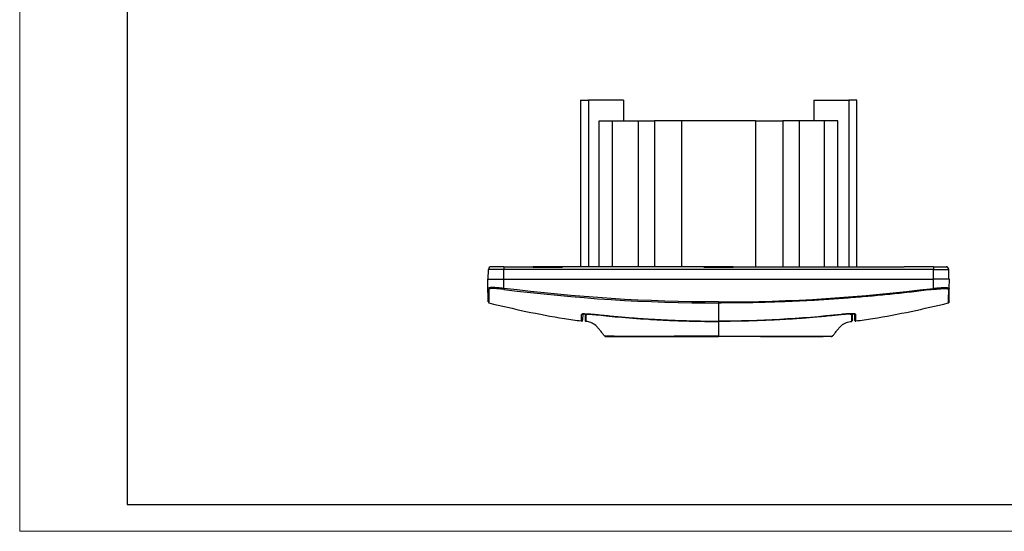
# Model space of a CAD drawing. Units: millimetres. Extents: x 0 to 420, y 0 to 297.
# Drawn here: x 0 to 183, y 0 to 95 of the extents above; entities that cross this region are included whole.
import ezdxf

# ---------------------------------------------------------------- set-up
doc = ezdxf.new("R2010")
doc.units = ezdxf.units.MM

msp = doc.modelspace()

# ---------------------------------------------------------------- linework, layer by layer
at = {"color": 7, "linetype": 'Continuous', "lineweight": 18}
for q in [(0, 297), (420, 0)]:
    msp.add_line((0, 0), q, dxfattribs=at)
at = {"color": 7, "linetype": 'Continuous', "lineweight": 25}
for p, q in [((20, 292), (20, 5)), ((20, 5), (415, 5))]:
    msp.add_line(p, q, dxfattribs=at)
at = {"color": 7, "linetype": 'Continuous'}
for p, q in [((104.43, 80.25), (104.43, 49.25)), ((104.43, 80.25), (105.93, 80.25)), ((105.93, 80.25), (105.93, 49.25)), ((112.44, 80.25), (105.93, 80.25)), ((112.44, 80.25), (112.44, 76.4)), ((147.91, 80.25), (147.91, 76.4)), ((147.91, 80.25), (154.42, 80.25)), ((154.42, 80.25), (154.42, 49.25)), ((155.93, 80.25), (154.42, 80.25)), ((155.93, 49.25), (155.93, 80.25)), ((107.94, 49.25), (107.94, 76.4)), ((107.94, 76.4), (110.43, 76.4)), ((110.43, 49.25), (110.43, 76.4)), ((110.43, 76.4), (115.18, 76.4)), ((115.18, 76.4), (115.18, 49.25)), ((115.18, 76.4), (118.23, 76.4)), ((118.23, 76.4), (118.23, 49.25)), ((123.27, 76.4), (118.23, 76.4)), ((123.27, 76.4), (123.27, 49.25)), ((137.08, 76.4), (123.27, 76.4)), ((137.08, 76.4), (137.08, 49.25)), ((137.08, 76.4), (142.13, 76.4)), ((142.13, 76.4), (142.13, 49.25)), ((145.18, 76.4), (142.13, 76.4)), ((145.18, 76.4), (145.18, 49.25)), ((149.93, 76.4), (145.18, 76.4)), ((149.93, 49.25), (149.93, 76.4)), ((152.41, 76.4), (149.93, 76.4)), ((152.41, 49.25), (152.41, 76.4)), ((87.28, 46.95), (87.31, 48.76)), ((90.18, 48.76), (87.31, 48.76)), ((87.58, 49.25), (87.58, 49.2)), ((87.81, 49.25), (87.58, 49.25)), ((90.18, 49.25), (87.81, 49.25)), ((90.18, 49.25), (90.18, 48.76)), ((90.18, 49.25), (95.63, 49.25)), ((90.18, 46.95), (90.18, 48.76)), ((170.18, 48.76), (90.18, 48.76)), ((101.1, 49.25), (95.63, 49.25)), ((95.63, 49.25), (95.63, 49.2)), ((95.63, 49.2), (101.1, 49.2)), ((127.44, 49.25), (101.1, 49.25)), ((101.1, 49.2), (101.1, 49.25)), ((127.44, 49.2), (127.44, 49.25)), ((132.91, 49.25), (127.44, 49.25)), ((127.44, 49.2), (132.91, 49.2)), ((132.91, 49.25), (159.26, 49.25)), ((132.91, 49.2), (132.91, 49.25)), ((159.26, 49.25), (164.73, 49.25)), ((159.26, 49.2), (159.26, 49.25)), ((164.73, 49.2), (159.26, 49.2)), ((170.18, 49.25), (164.73, 49.25)), ((164.73, 49.25), (164.73, 49.2)), ((170.18, 49.25), (170.18, 48.76)), ((170.18, 49.25), (172.55, 49.25)), ((170.18, 46.95), (170.18, 48.76)), ((170.18, 48.76), (173.05, 48.76)), ((172.55, 49.25), (172.78, 49.25)), ((172.78, 49.25), (172.78, 49.2)), ((173.08, 46.95), (173.05, 48.76)), ((87.18, 46.95), (90.18, 46.95)), ((87.21, 45.23), (87.18, 46.95)), ((90.18, 45.23), (90.18, 46.95)), ((90.18, 46.95), (170.18, 46.95)), ((170.18, 45.23), (170.18, 46.95)), ((173.18, 46.95), (170.18, 46.95)), ((173.15, 45.23), (173.18, 46.95)), ((105.2, 40.49), (104.85, 40.47)), ((155.31, 40.48), (155.4, 40.47)), ((155.71, 40.38), (155.71, 40.38)), ((104.83, 39.25), (104.83, 39.25)), ((155.53, 39.25), (155.52, 39.25)), ((155.52, 39.25), (155.52, 39.25)), ((109.07, 36.28), (109.19, 36.25)), ((151.17, 36.25), (151.28, 36.28))]:
    msp.add_line(p, q, dxfattribs=at)
at = {"color": 7, "linetype": 'Continuous', "flags": 128}
msp.add_lwpolyline([(104.65, 40.38), (104.65, 40.38), (104.65, 40.38)], dxfattribs=at)
at = {"color": 7, "linetype": 'Continuous'}
for centre, start, end in [((87.81, 48.75), 90, 179), ((172.55, 48.75), 1, 90)]:
    msp.add_arc(centre, 0.5, start, end, dxfattribs=at)
for points, knots in [([(90.18, 45.23), (89.79, 45.28), (89.4, 45.31), (88.68, 45.36), (88.35, 45.37), (87.8, 45.37), (87.58, 45.36), (87.28, 45.31), (87.21, 45.27), (87.21, 45.23)], [0, 0, 0, 0, 0.25, 0.25, 0.5, 0.5, 0.75, 0.75, 1, 1, 1, 1]), ([(87.38, 45.04), (87.33, 45.04), (87.29, 45.07), (87.23, 45.14), (87.21, 45.18), (87.21, 45.23)], [0, 0, 0, 0, 0.5, 0.5, 1, 1, 1, 1]), ([(87.25, 42.74), (87.25, 42.73), (87.25, 42.69), (87.25, 43.07), (87.23, 43.86), (87.22, 44.77), (87.21, 45.23)], [0, 0, 0, 0, 0.119544, 0.412097, 0.705449, 1, 1, 1, 1]), ([(90.15, 45.04), (89.78, 45.08), (89.43, 45.12), (88.75, 45.17), (88.45, 45.18), (87.93, 45.18), (87.73, 45.17), (87.45, 45.12), (87.38, 45.08), (87.38, 45.04)], [0, 0, 0, 0, 0.25, 0.25, 0.5, 0.5, 0.75, 0.75, 1, 1, 1, 1]), ([(87.38, 45.04), (87.38, 44.96), (87.38, 44.81), (87.38, 44.6), (87.39, 44.39), (87.39, 44.2), (87.39, 44.02), (87.39, 43.85), (87.39, 43.69), (87.39, 43.53), (87.4, 43.39), (87.4, 43.26), (87.4, 43.14), (87.4, 43.03), (87.4, 42.93), (87.4, 42.84), (87.4, 42.76), (87.4, 42.69), (87.4, 42.63), (87.4, 42.59), (87.4, 42.56), (87.4, 42.55)], [0, 0, 0, 0, 0.05285, 0.105667, 0.158452, 0.211207, 0.263935, 0.316635, 0.36931, 0.421961, 0.47459, 0.527198, 0.579787, 0.632359, 0.684915, 0.737456, 0.789984, 0.842501, 0.895008, 0.947507, 1, 1, 1, 1]), ([(90.18, 45.23), (90.17, 45.18), (90.17, 45.14), (90.16, 45.07), (90.16, 45.04), (90.15, 45.04)], [0, 0, 0, 0, 0.5, 0.5, 1, 1, 1, 1]), ([(170.2, 45.04), (169.6, 44.96), (168.39, 44.81), (166.58, 44.6), (164.77, 44.39), (162.95, 44.2), (161.14, 44.02), (159.32, 43.84), (157.51, 43.68), (155.69, 43.53), (153.87, 43.39), (152.06, 43.26), (150.24, 43.13), (148.42, 43.02), (146.6, 42.92), (144.78, 42.83), (142.95, 42.75), (141.13, 42.69), (139.31, 42.63), (137.48, 42.58), (135.66, 42.54), (133.83, 42.52), (132.01, 42.5), (130.79, 42.5), (130.18, 42.5)], [0, 0, 0, 0, 0.045477, 0.090943, 0.136398, 0.181845, 0.227284, 0.272716, 0.318145, 0.363569, 0.408993, 0.454415, 0.499839, 0.545266, 0.590696, 0.636132, 0.681575, 0.727027, 0.772489, 0.817962, 0.863448, 0.908949, 0.954466, 1, 1, 1, 1]), ([(170.18, 45.23), (170.24, 45.24), (170.35, 45.25), (170.52, 45.27), (170.69, 45.28), (170.86, 45.3), (171.02, 45.31), (171.18, 45.33), (171.34, 45.34), (171.49, 45.35), (171.63, 45.35), (171.78, 45.36), (171.91, 45.37), (172.04, 45.37), (172.17, 45.37), (172.32, 45.37), (172.5, 45.37), (172.69, 45.36), (172.86, 45.35), (172.98, 45.33), (173.08, 45.3), (173.14, 45.27), (173.14, 45.24), (173.15, 45.23)], [0, 0, 0, 0, 0.03699, 0.07379, 0.110403, 0.146831, 0.183076, 0.21914, 0.255025, 0.290733, 0.326267, 0.361629, 0.396821, 0.431846, 0.466706, 0.501403, 0.570568, 0.64039, 0.710889, 0.782082, 0.853987, 0.926621, 1, 1, 1, 1]), ([(170.18, 45.23), (170.18, 45.21), (170.18, 45.18), (170.19, 45.14), (170.19, 45.12), (170.2, 45.09), (170.2, 45.07), (170.2, 45.05), (170.2, 45.04), (170.2, 45.04)], [0, 0, 0, 0, 0.25, 0.25, 0.5, 0.5, 0.75, 0.75, 1, 1, 1, 1]), ([(170.2, 45.04), (170.57, 45.08), (170.93, 45.12), (171.6, 45.17), (171.91, 45.18), (172.43, 45.18), (172.63, 45.17), (172.91, 45.12), (172.98, 45.08), (172.98, 45.04)], [0, 0, 0, 0, 0.25, 0.25, 0.5, 0.5, 0.75, 0.75, 1, 1, 1, 1]), ([(172.98, 45.04), (172.97, 44.07), (172.96, 43.38), (172.95, 42.55), (172.95, 42.41), (172.95, 42.55)], [0, 0, 0, 0, 0.5, 0.5, 1, 1, 1, 1]), ([(172.98, 45.04), (173, 45.04), (173.02, 45.05), (173.06, 45.07), (173.08, 45.09), (173.11, 45.12), (173.13, 45.14), (173.14, 45.18), (173.15, 45.21), (173.15, 45.23)], [0, 0, 0, 0, 0.25, 0.25, 0.5, 0.5, 0.75, 0.75, 1, 1, 1, 1]), ([(173.1, 42.74), (173.1, 42.73), (173.1, 42.69), (173.11, 43.07), (173.12, 43.87), (173.14, 44.77), (173.15, 45.23)], [0, 0, 0, 0, 0.119848, 0.412899, 0.706228, 1, 1, 1, 1]), ([(87.3, 42.57), (87.31, 42.55), (87.34, 42.52), (87.39, 42.5), (87.41, 42.5)], [0, 0, 0, 0, 0.502163, 1, 1, 1, 1]), ([(87.39, 42.51), (89.69, 41.97), (94.36, 40.88), (100.11, 39.79), (103.57, 39.31), (104.62, 39.16)], [0, 0, 0, 0, 0.403085, 0.818705, 1, 1, 1, 1]), ([(130.18, 42.69), (130.18, 42.68), (130.18, 42.66), (130.18, 42.61), (130.18, 42.57), (130.18, 42.54), (130.18, 42.52), (130.18, 42.51), (130.18, 42.5), (130.18, 42.5)], [0, 0, 0, 0, 0.130862, 0.252809, 0.500018, 0.623891, 0.749994, 0.847326, 1, 1, 1, 1]), ([(155.73, 39.16), (156.78, 39.31), (160.24, 39.79), (166, 40.88), (170.66, 41.97), (172.96, 42.51)], [0, 0, 0, 0, 0.181296, 0.596917, 1, 1, 1, 1]), ([(172.95, 42.5), (172.97, 42.5), (173.01, 42.52), (173.04, 42.55), (173.06, 42.57)], [0, 0, 0, 0, 0.497837, 1, 1, 1, 1]), ([(173.1, 42.69), (173.1, 42.67), (173.1, 42.62), (173.07, 42.59), (173.06, 42.57)], [0, 0, 0, 0, 0.500059, 1, 1, 1, 1]), ([(104.62, 39.13), (104.62, 39.13), (104.62, 39.13), (104.62, 39.13), (104.62, 39.15), (104.62, 39.19), (104.62, 39.25), (104.63, 39.34), (104.63, 39.46), (104.63, 39.62), (104.64, 39.82), (104.64, 40.07), (104.64, 40.27), (104.65, 40.38)], [0, 0, 0, 0, 0.000032, 0.069918, 0.146456, 0.229655, 0.319525, 0.41608, 0.519339, 0.629327, 0.746073, 0.869616, 1, 1, 1, 1]), ([(104.65, 40.38), (104.69, 40.41), (104.78, 40.48), (105.27, 40.51), (105.71, 40.49), (105.86, 40.48)], [0, 0, 0, 0, 0.402023, 0.806348, 1, 1, 1, 1]), ([(104.65, 40.38), (104.66, 40.38), (104.68, 40.38), (104.71, 40.38), (104.74, 40.39), (104.76, 40.4), (104.76, 40.4)], [0, 0, 0, 0, 0.27303, 0.529685, 0.771528, 1, 1, 1, 1]), ([(104.76, 40.4), (104.77, 40.41), (104.79, 40.41), (104.8, 40.43), (104.82, 40.44), (104.83, 40.45), (104.84, 40.47), (104.84, 40.48), (104.85, 40.48)], [0, 0, 0, 0, 0.2355977, 0.4238645, 0.5574743, 0.6993873, 0.8003015, 1, 1, 1, 1]), ([(104.76, 40.4), (104.77, 40.4), (104.77, 40.4), (104.77, 40.4), (104.77, 40.4)], [0, 0, 0, 0, 0.472037, 1, 1, 1, 1]), ([(104.81, 40.45), (104.81, 40.45), (104.8, 40.44), (104.92, 40.48), (105.25, 40.5), (105.67, 40.49), (105.86, 40.49)], [0, 0, 0, 0, 0.02426, 0.240113, 0.660153, 1, 1, 1, 1]), ([(105.3, 40.42), (105.32, 40.44), (105.35, 40.48), (105.52, 40.49), (105.56, 40.49)], [0, 0, 0, 0, 0.783918, 1, 1, 1, 1]), ([(105.3, 40.42), (105.31, 40.41), (105.32, 40.38), (105.35, 40.36), (105.39, 40.33), (105.43, 40.32), (105.45, 40.32)], [0, 0, 0, 0, 0.191521, 0.41962, 0.692282, 1, 1, 1, 1]), ([(105.3, 40.42), (105.3, 40.41), (105.3, 40.4), (105.3, 40.38), (105.3, 40.35), (105.3, 40.33), (105.3, 40.29), (105.3, 40.26), (105.3, 40.23), (105.3, 40.21), (105.3, 40.17), (105.31, 40.12), (105.31, 40.06), (105.31, 39.96), (105.31, 39.8), (105.31, 39.63), (105.31, 39.5), (105.31, 39.41), (105.31, 39.36), (105.31, 39.32), (105.31, 39.29), (105.31, 39.27), (105.31, 39.26), (105.31, 39.26), (105.31, 39.26)], [0, 0, 0, 0, 0.020291, 0.03125, 0.042656, 0.05305, 0.062504, 0.074373, 0.088942, 0.105922, 0.124999, 0.171612, 0.212751, 0.249999, 0.371451, 0.499999, 0.625361, 0.750003, 0.812127, 0.875003, 0.924869, 0.962217, 0.987195, 1, 1, 1, 1]), ([(105.3, 40.4), (105.3, 40.35), (105.3, 40.25), (105.31, 40.11), (105.31, 39.96), (105.31, 39.82), (105.31, 39.63), (105.31, 39.46), (105.31, 39.33), (105.31, 39.24), (105.31, 39.17), (105.31, 39.16), (105.31, 39.16)], [0, 0, 0, 0, 0.052032, 0.111641, 0.177968, 0.249996, 0.328754, 0.500001, 0.602569, 0.719936, 0.852075, 1, 1, 1, 1]), ([(105.45, 40.32), (105.45, 40.34), (105.47, 40.35), (105.54, 40.38), (105.58, 40.38), (105.73, 40.4), (105.86, 40.41), (106.16, 40.41), (106.33, 40.41), (106.64, 40.39), (106.76, 40.38), (107.02, 40.36), (107.17, 40.35), (107.36, 40.32)], [0, 0, 0, 0, 0.125, 0.125, 0.25, 0.25, 0.5, 0.5, 0.75, 0.75, 0.875, 0.875, 1, 1, 1, 1]), ([(105.86, 40.48), (106.01, 40.48), (106.44, 40.47), (106.99, 40.41), (107.35, 40.38)], [0, 0, 0, 0, 0.342288, 1, 1, 1, 1]), ([(107.35, 40.38), (107.85, 40.32), (108.84, 40.22), (110.3, 40.07), (111.73, 39.94), (113.12, 39.82), (114.47, 39.72), (115.78, 39.62), (117.06, 39.54), (118.29, 39.46), (119.49, 39.4), (120.65, 39.34), (121.78, 39.29), (122.86, 39.25), (123.91, 39.22), (124.91, 39.19), (125.88, 39.17), (126.82, 39.15), (127.71, 39.14), (128.57, 39.13), (129.39, 39.13), (129.92, 39.13), (130.18, 39.13)], [0, 0, 0, 0, 0.066071, 0.130422, 0.193061, 0.253993, 0.313224, 0.370759, 0.426602, 0.480757, 0.533229, 0.584021, 0.633134, 0.680573, 0.726339, 0.770434, 0.812861, 0.853619, 0.892712, 0.930139, 0.965901, 1, 1, 1, 1]), ([(107.37, 40.42), (107.37, 40.42), (107.37, 40.41), (107.36, 40.38), (107.36, 40.37), (107.36, 40.36), (107.36, 40.36), (107.36, 40.36), (107.36, 40.36), (107.36, 40.36), (107.36, 40.36), (107.36, 40.36), (107.36, 40.36), (107.36, 40.36), (107.36, 40.36), (107.36, 40.36), (107.36, 40.36), (107.36, 40.36), (107.36, 40.35), (107.36, 40.35), (107.36, 40.35), (107.36, 40.35), (107.36, 40.34), (107.36, 40.33), (107.36, 40.33), (107.36, 40.32)], [0, 0, 0, 0, 0.100718, 0.231388, 0.500976, 0.501976, 0.502975, 0.504974, 0.508968, 0.510964, 0.512959, 0.514953, 0.516947, 0.518939, 0.520931, 0.522921, 0.524911, 0.5269, 0.528889, 0.530876, 0.532863, 0.564545, 0.627386, 0.751649, 1, 1, 1, 1]), ([(154.91, 40.32), (154.91, 40.32), (154.9, 40.33), (154.89, 40.35), (154.88, 40.35), (154.87, 40.35), (154.87, 40.36), (154.86, 40.36), (154.86, 40.36), (154.85, 40.36), (154.85, 40.36), (154.84, 40.37), (154.82, 40.37), (154.79, 40.38), (154.78, 40.38), (154.76, 40.39), (154.75, 40.39), (154.74, 40.39), (154.73, 40.39), (154.73, 40.39), (154.73, 40.39), (154.71, 40.39), (154.69, 40.39), (154.64, 40.4), (154.63, 40.4), (154.6, 40.4), (154.59, 40.4), (154.57, 40.4), (154.56, 40.4), (154.56, 40.4), (154.5, 40.41), (154.46, 40.41), (154.4, 40.41), (154.39, 40.41), (154.36, 40.41), (154.36, 40.41), (154.33, 40.41), (154.31, 40.41), (154.25, 40.41), (154.22, 40.41), (154.18, 40.41), (154.16, 40.41), (154.14, 40.41), (154.12, 40.41), (154.11, 40.41), (154.05, 40.4), (153.99, 40.4), (153.92, 40.4), (153.9, 40.4), (153.87, 40.4), (153.85, 40.4), (153.83, 40.39), (153.83, 40.39), (153.82, 40.39), (153.82, 40.39), (153.75, 40.39), (153.69, 40.39), (153.6, 40.38), (153.57, 40.38), (153.53, 40.38), (153.51, 40.37), (153.49, 40.37), (153.48, 40.37), (153.47, 40.37), (153.47, 40.37), (153.3, 40.36), (153.15, 40.34), (153, 40.32)], [0, 0, 0, 0, 0.0625, 0.0625, 0.09375, 0.09375, 0.109375, 0.117188, 0.121094, 0.121094, 0.125, 0.125, 0.1875, 0.1875, 0.21875, 0.21875, 0.234375, 0.242188, 0.246094, 0.246094, 0.25, 0.25, 0.3125, 0.3125, 0.34375, 0.34375, 0.359375, 0.367188, 0.367188, 0.375, 0.375, 0.4375, 0.4375, 0.46875, 0.46875, 0.5, 0.5, 0.5625, 0.5625, 0.59375, 0.59375, 0.609375, 0.617188, 0.617188, 0.625, 0.625, 0.6875, 0.6875, 0.71875, 0.71875, 0.734375, 0.742188, 0.746094, 0.746094, 0.75, 0.75, 0.8125, 0.8125, 0.84375, 0.84375, 0.859375, 0.867188, 0.871094, 0.871094, 0.875, 0.875, 1, 1, 1, 1]), ([(155.27, 40.48), (155.11, 40.49), (154.77, 40.51), (153.93, 40.47), (153.32, 40.41), (153.01, 40.38)], [0, 0, 0, 0, 0.3224927, 0.6606705, 1, 1, 1, 1]), ([(155.05, 40.42), (155.05, 40.41), (155.03, 40.39), (155, 40.36), (154.96, 40.33), (154.93, 40.32), (154.91, 40.32)], [0, 0, 0, 0, 0.189258, 0.416507, 0.690177, 1, 1, 1, 1]), ([(155.05, 40.4), (155.05, 40.35), (155.05, 40.26), (155.05, 40.13), (155.05, 40.01), (155.05, 39.89), (155.05, 39.79), (155.05, 39.69), (155.05, 39.6), (155.05, 39.52), (155.04, 39.42), (155.04, 39.31), (155.04, 39.22), (155.04, 39.17), (155.04, 39.16), (155.04, 39.16)], [0, 0, 0, 0, 0.052695, 0.106098, 0.160211, 0.21504, 0.270585, 0.326851, 0.383841, 0.441557, 0.500003, 0.624169, 0.750001, 0.870851, 1, 1, 1, 1]), ([(155.05, 40.42), (155.05, 40.33), (155.05, 40.23), (155.05, 40.16), (155.05, 40.16)], [0, 0, 0, 0, 0.963509, 1, 1, 1, 1]), ([(155.27, 40.49), (155.34, 40.48), (155.47, 40.47), (155.56, 40.44), (155.55, 40.45), (155.55, 40.45)], [0, 0, 0, 0, 0.460771, 0.928807, 1, 1, 1, 1]), ([(155.71, 40.38), (155.68, 40.42), (155.65, 40.47), (155.33, 40.48), (155.27, 40.48)], [0, 0, 0, 0, 0.8025561, 1, 1, 1, 1]), ([(155.59, 40.4), (155.58, 40.41), (155.57, 40.41), (155.55, 40.42), (155.54, 40.44), (155.52, 40.46), (155.51, 40.47), (155.51, 40.48)], [0, 0, 0, 0, 0.250225, 0.375831, 0.500157, 0.750305, 1, 1, 1, 1]), ([(155.59, 40.4), (155.59, 40.4), (155.59, 40.4), (155.59, 40.4), (155.59, 40.4)], [0, 0, 0, 0, 0.471147, 1, 1, 1, 1]), ([(155.59, 40.4), (155.6, 40.4), (155.62, 40.39), (155.67, 40.38), (155.7, 40.38), (155.71, 40.38)], [0, 0, 0, 0, 0.331546, 0.659674, 1, 1, 1, 1]), ([(155.71, 40.38), (155.7, 40.38), (155.67, 40.38), (155.63, 40.38), (155.6, 40.39), (155.59, 40.4)], [0, 0, 0, 0, 0.313503, 0.641189, 1, 1, 1, 1]), ([(155.74, 39.13), (155.74, 39.13), (155.74, 39.08), (155.73, 39.24), (155.73, 39.62), (155.72, 40.12), (155.71, 40.38)], [0, 0, 0, 0, 0.000051, 0.333075, 0.666317, 1, 1, 1, 1]), ([(104.62, 39.13), (104.64, 39.12), (104.68, 39.12), (104.73, 39.14), (104.77, 39.16), (104.8, 39.19), (104.82, 39.22), (104.83, 39.24)], [0, 0, 0, 0, 0.255375, 0.498373, 0.623692, 0.743756, 1, 1, 1, 1]), ([(104.81, 39.25), (104.82, 39.26), (104.82, 39.27), (104.83, 39.28), (104.83, 39.29)], [0, 0, 0, 0, 0.535536, 1, 1, 1, 1]), ([(104.83, 39.25), (104.83, 39.25), (104.82, 39.25), (104.82, 39.25), (104.81, 39.25)], [0, 0, 0, 0, 0.509545, 1, 1, 1, 1]), ([(104.85, 39.37), (104.85, 39.37), (104.85, 39.35), (104.85, 39.34), (104.84, 39.32), (104.84, 39.3), (104.83, 39.3), (104.83, 39.29)], [0, 0, 0, 0, 0.130097, 0.285569, 0.478554, 0.715525, 1, 1, 1, 1]), ([(104.83, 39.29), (104.83, 39.3), (104.84, 39.31), (104.84, 39.33), (104.85, 39.35), (104.85, 39.36), (104.85, 39.37)], [0, 0, 0, 0, 0.345383, 0.619744, 0.831692, 1, 1, 1, 1]), ([(105.31, 39.26), (105.31, 39.25), (105.31, 39.22), (105.31, 39.2), (105.31, 39.18), (105.31, 39.16), (105.31, 39.16), (105.31, 39.16)], [0, 0, 0, 0, 0.1818047, 0.3700232, 0.5651703, 0.7715189, 1, 1, 1, 1]), ([(105.45, 40.32), (105.45, 40.29), (105.45, 40.21), (105.45, 40.1), (105.45, 39.98), (105.45, 39.83), (105.45, 39.64), (105.45, 39.44), (105.45, 39.3), (105.46, 39.22), (105.46, 39.16), (105.46, 39.11), (105.46, 39.08), (105.46, 39.08), (105.46, 39.07)], [0, 0, 0, 0, 0.031951, 0.081335, 0.138379, 0.181559, 0.298697, 0.426263, 0.563223, 0.652276, 0.70544, 0.810509, 0.909145, 1, 1, 1, 1]), ([(108.98, 36.33), (108.86, 36.44), (108.73, 36.59), (108.47, 36.93), (108.33, 37.12), (108.05, 37.49), (107.9, 37.67), (107.61, 38), (107.46, 38.16), (107, 38.56), (106.69, 38.75), (106.07, 38.99), (105.76, 39.05), (105.46, 39.07)], [0, 0, 0, 0, 0.125, 0.125, 0.25, 0.25, 0.375, 0.375, 0.5, 0.5, 0.75, 0.75, 1, 1, 1, 1]), ([(107.36, 40.32), (107.91, 40.26), (108.54, 40.19), (109.94, 40.05), (110.71, 39.97), (113.2, 39.75), (115.1, 39.6), (118.14, 39.41), (119.18, 39.35), (121.31, 39.25), (122.39, 39.21), (124.58, 39.14), (125.68, 39.12), (127.91, 39.08), (129.03, 39.07), (130.18, 39.07)], [0, 0, 0, 0, 0.125, 0.125, 0.25, 0.25, 0.5, 0.5, 0.625, 0.625, 0.75, 0.75, 0.875, 0.875, 1, 1, 1, 1]), ([(153, 40.32), (152.81, 40.3), (152.41, 40.26), (151.79, 40.19), (150.88, 40.09), (149.88, 40), (148.21, 39.84), (146.05, 39.66), (143.47, 39.48), (140.39, 39.31), (137.51, 39.19), (134.6, 39.11), (132.37, 39.08), (130.9, 39.07), (130.18, 39.07)], [0, 0, 0, 0, 0.024898, 0.052492, 0.083015, 0.14473, 0.183869, 0.302541, 0.428985, 0.523418, 0.707086, 0.807314, 0.904945, 1, 1, 1, 1]), ([(130.18, 39.07), (130.18, 39.04), (130.18, 38.99), (130.18, 38.74), (130.18, 38.55), (130.18, 38.15), (130.18, 37.99), (130.18, 37.66), (130.18, 37.48), (130.18, 37.12), (130.18, 36.93), (130.18, 36.59), (130.18, 36.44), (130.18, 36.33)], [0, 0, 0, 0, 0.25, 0.25, 0.5, 0.5, 0.625, 0.625, 0.75, 0.75, 0.875, 0.875, 1, 1, 1, 1]), ([(151.37, 36.33), (151.5, 36.44), (151.62, 36.59), (151.89, 36.93), (152.02, 37.12), (152.31, 37.49), (152.45, 37.67), (152.75, 38), (152.9, 38.16), (153.35, 38.56), (153.67, 38.75), (154.29, 38.99), (154.6, 39.05), (154.9, 39.07)], [0, 0, 0, 0, 0.125, 0.125, 0.25, 0.25, 0.375, 0.375, 0.5, 0.5, 0.75, 0.75, 1, 1, 1, 1]), ([(154.91, 40.32), (154.91, 40.25), (154.91, 40.18), (154.91, 40.03), (154.91, 39.96), (154.91, 39.73), (154.91, 39.58), (154.9, 39.39), (154.9, 39.34), (154.9, 39.24), (154.9, 39.2), (154.9, 39.14), (154.9, 39.12), (154.9, 39.08), (154.9, 39.08), (154.9, 39.07)], [0, 0, 0, 0, 0.125, 0.125, 0.25, 0.25, 0.5, 0.5, 0.625, 0.625, 0.75, 0.75, 0.875, 0.875, 1, 1, 1, 1]), ([(155.04, 39.28), (155.04, 39.28), (155.04, 39.27), (155.05, 39.26), (155.05, 39.26), (155.05, 39.26), (155.05, 39.26), (155.05, 39.26), (155.05, 39.26)], [0, 0, 0, 0, 0.708617, 0.91972, 0.976223, 0.992198, 0.997118, 1, 1, 1, 1]), ([(155.05, 39.26), (155.05, 39.23), (155.05, 39.2), (155.04, 39.17), (155.04, 39.16), (155.04, 39.16)], [0, 0, 0, 0, 0.5, 0.5, 1, 1, 1, 1]), ([(155.52, 39.29), (155.52, 39.3), (155.52, 39.31), (155.51, 39.33), (155.51, 39.35), (155.51, 39.36), (155.51, 39.37)], [0, 0, 0, 0, 0.344732, 0.618012, 0.829564, 1, 1, 1, 1]), ([(155.51, 39.37), (155.51, 39.36), (155.51, 39.35), (155.51, 39.34), (155.51, 39.32), (155.52, 39.3), (155.52, 39.3), (155.52, 39.29)], [0, 0, 0, 0, 0.132787, 0.288888, 0.481362, 0.717176, 1, 1, 1, 1]), ([(155.54, 39.25), (155.54, 39.26), (155.53, 39.27), (155.53, 39.28), (155.52, 39.29)], [0, 0, 0, 0, 0.5390827, 1, 1, 1, 1]), ([(155.53, 39.25), (155.53, 39.25), (155.53, 39.25), (155.54, 39.25), (155.54, 39.25)], [0, 0, 0, 0, 0.516124, 1, 1, 1, 1]), ([(155.53, 39.24), (155.54, 39.22), (155.55, 39.19), (155.59, 39.16), (155.62, 39.14), (155.68, 39.12), (155.72, 39.12), (155.74, 39.13)], [0, 0, 0, 0, 0.256303, 0.376421, 0.501714, 0.744781, 1, 1, 1, 1]), ([(130.18, 36.33), (129.45, 36.33), (128.72, 36.33), (127.28, 36.32), (126.58, 36.32), (124.49, 36.31), (123.16, 36.3), (119.36, 36.29), (117.12, 36.28), (114.28, 36.28), (113.43, 36.28), (111.91, 36.29), (111.25, 36.29), (110.16, 36.3), (109.74, 36.31), (109.15, 36.32), (108.98, 36.33), (108.98, 36.33)], [0, 0, 0, 0, 0.0625, 0.0625, 0.125, 0.125, 0.25, 0.25, 0.5, 0.5, 0.625, 0.625, 0.75, 0.75, 0.875, 0.875, 1, 1, 1, 1]), ([(109.2, 36.25), (109.24, 36.25), (109.34, 36.25), (110.05, 36.25), (111.17, 36.25), (112.68, 36.25), (114.53, 36.25), (116.65, 36.25), (118.99, 36.25), (121.52, 36.25), (124.26, 36.25), (127.17, 36.25), (129.17, 36.25), (130.18, 36.25)], [0, 0, 0, 0, 0.09275, 0.189266, 0.283236, 0.375145, 0.465927, 0.556399, 0.642073, 0.728769, 0.817152, 0.907634, 1, 1, 1, 1]), ([(130.18, 36.33), (130.32, 36.33), (130.62, 36.33), (131.06, 36.33), (131.52, 36.33), (131.99, 36.33), (132.47, 36.32), (132.96, 36.32), (133.46, 36.32), (133.97, 36.32), (135.02, 36.31), (136.54, 36.3), (139.06, 36.29), (142.04, 36.29), (145.24, 36.28), (147.86, 36.28), (149.46, 36.29), (150.4, 36.3), (150.87, 36.31), (151.13, 36.32), (151.25, 36.33), (151.31, 36.33), (151.36, 36.33), (151.37, 36.33), (151.37, 36.33)], [0, 0, 0, 0, 0.013082, 0.026546, 0.040377, 0.054562, 0.069086, 0.083934, 0.099092, 0.114546, 0.130285, 0.196265, 0.256308, 0.372744, 0.49909, 0.627744, 0.742338, 0.800542, 0.86929, 0.909784, 0.934427, 0.951442, 0.973337, 1, 1, 1, 1]), ([(151.16, 36.25), (151.11, 36.25), (151.02, 36.25), (150.3, 36.25), (149.19, 36.25), (147.68, 36.25), (145.82, 36.25), (143.7, 36.25), (141.36, 36.25), (138.83, 36.25), (136.09, 36.25), (133.19, 36.25), (131.19, 36.25), (130.18, 36.25)], [0, 0, 0, 0, 0.092668, 0.189115, 0.282938, 0.375146, 0.465765, 0.556591, 0.642273, 0.72887, 0.817317, 0.907819, 1, 1, 1, 1])]:
    msp.add_open_spline(points, degree=3, knots=knots, dxfattribs=at)
for points in [[(90.15, 45.04), (103.46, 43.35), (116.82, 42.5), (130.18, 42.5)], [(130.18, 42.69), (116.83, 42.69), (103.48, 43.54), (90.18, 45.23)], [(130.18, 42.69), (143.49, 42.69), (156.83, 43.54), (170.18, 45.23)], [(130.18, 42.5), (130.18, 41.09), (130.18, 39.97), (130.18, 39.13)], [(104.77, 40.4), (104.73, 40.38), (104.69, 40.38), (104.65, 40.38)], [(104.87, 40.57), (104.86, 39.9), (104.85, 39.5), (104.85, 39.37)], [(105.3, 40.42), (105.3, 40.41), (105.3, 40.4), (105.3, 40.4)], [(153.01, 40.38), (145.41, 39.54), (137.8, 39.13), (130.18, 39.13)], [(155.05, 40.42), (155.05, 40.41), (155.05, 40.4), (155.05, 40.4)], [(155.49, 40.57), (155.5, 39.91), (155.5, 39.5), (155.51, 39.37)], [(104.85, 39.32), (104.85, 39.32), (104.85, 39.34), (104.85, 39.37)], [(105.31, 39.16), (105.35, 39.11), (105.4, 39.08), (105.46, 39.07)], [(155.04, 39.16), (155.01, 39.11), (154.96, 39.08), (154.9, 39.07)], [(155.51, 39.32), (155.51, 39.32), (155.51, 39.34), (155.51, 39.37)], [(108.98, 36.33), (109.04, 36.28), (109.11, 36.25), (109.18, 36.25)], [(130.18, 36.25), (130.18, 36.25), (130.18, 36.28), (130.18, 36.33)], [(151.37, 36.33), (151.32, 36.28), (151.25, 36.25), (151.17, 36.25)]]:
    msp.add_open_spline(points, degree=3, dxfattribs=at)

doc.saveas('drawing.dxf')
